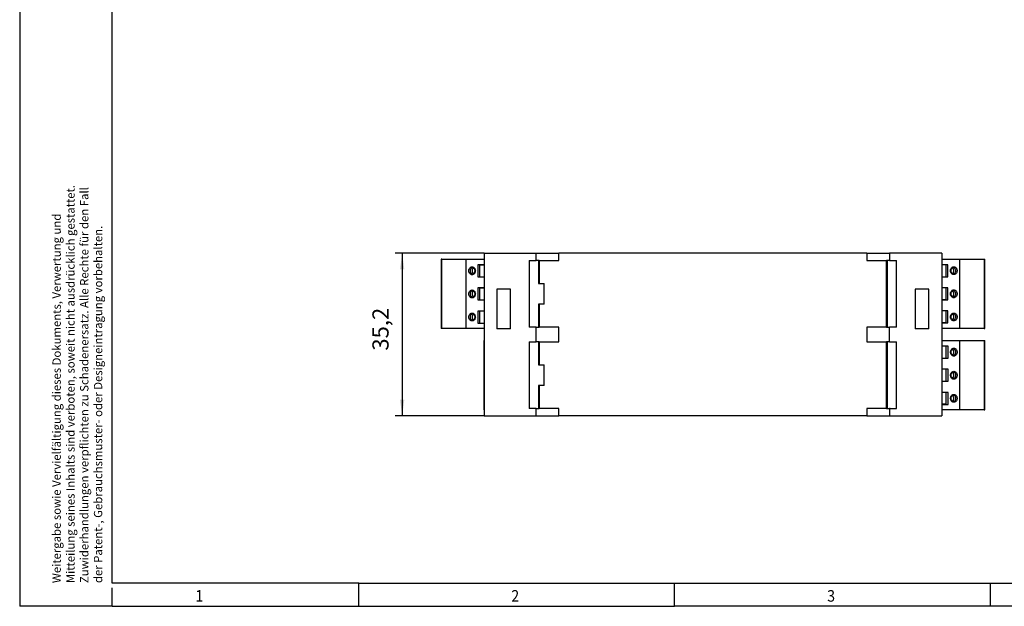
# Model space of a CAD drawing. Units: millimetres. Extents: x -458 to -38, y -314 to -17.
# Drawn here: x -458 to -245, y -314 to -187 of the extents above; entities that cross this region are included whole.
import ezdxf

# ---------------------------------------------------------------- set-up
doc = ezdxf.new("R2010")
doc.units = ezdxf.units.MM
doc.layers.add('1', color=7, linetype='Continuous')
doc.styles.add('CONVERTER_11', font='txt.shx', dxfattribs={"width": 0.9})
doc.dimstyles.new('ME10_DIM_10', dxfattribs={"dimtxt": 3.5, "dimasz": 3.5, "dimexe": 1.5, "dimexo": 0, "dimgap": 1.5, "dimtad": 1, "dimdec": 4, "dimdsep": 46, "dimtxsty": 'CONVERTER_11', "dimsah": 1, "dimcen": 0.09, "dimclrd": 2, "dimclre": 2, "dimclrt": 3, "dimadec": 0, "dimazin": 0, "dimtfac": 1, "dimtdec": 4, "dimtix": 1, "dimtmove": 0, "dimatfit": 3, "dimfxl": 1, "dimtolj": 1, "dimtzin": 0, "dimarcsym": 0})

# ---------------------------------------------------------------- blocks, each defined once
blk = doc.blocks.new('ME_MAX_B-17_5_GY7042-select_2__9', base_point=(-258.26, -254.12))
at = {"color": 7, "linetype": 'Continuous'}
for q in [(-258.26, -254.12), (-258.21, -254.1)]:
    blk.add_line((-258.21, -254.12), q, dxfattribs=at)
blk = doc.blocks.new('TVFKC_1_5_3-BU_GY-select__10', base_point=(-258.26, -254.1))
at = {"color": 7, "linetype": 'Continuous'}
for p, q in [((-258.26, -239.1), (-254.5, -239.1)), ((-258.21, -240.3), (-258.26, -240.3)), ((-257.29, -240.3), (-258.21, -240.3)), ((-257.28, -240.3), (-257.29, -240.3)), ((-256.91, -240.3), (-257.28, -240.3)), ((-254.5, -239.1), (-254.5, -239.1)), ((-254.5, -239.1), (-254.39, -239.1)), ((-254.39, -239.1), (-254.39, -239.1)), ((-254.39, -239.1), (-249.09, -239.1)), ((-249.09, -239.1), (-248.93, -239.1)), ((-249.09, -239.1), (-249.09, -239.1)), ((-248.93, -254.1), (-248.93, -239.1)), ((-248.93, -239.1), (-248.93, -239.1)), ((-258.26, -242.9), (-258.21, -242.9)), ((-258.21, -242.9), (-257.29, -242.9)), ((-257.29, -242.9), (-257.28, -242.9)), ((-257.28, -242.9), (-256.91, -242.9)), ((-258.21, -245.3), (-258.26, -245.3)), ((-257.29, -245.3), (-258.21, -245.3)), ((-257.28, -245.3), (-257.29, -245.3)), ((-256.91, -245.3), (-257.28, -245.3)), ((-258.26, -247.85), (-258.21, -247.85)), ((-258.26, -247.9), (-258.21, -247.9)), ((-258.21, -247.85), (-257.34, -247.85)), ((-258.21, -247.9), (-257.34, -247.9)), ((-257.34, -247.9), (-257.34, -247.9)), ((-257.34, -247.9), (-257.29, -247.9)), ((-257.29, -247.9), (-257.28, -247.9)), ((-257.28, -247.9), (-256.91, -247.9)), ((-258.21, -250.3), (-258.26, -250.3)), ((-257.29, -250.3), (-258.21, -250.3)), ((-257.28, -250.3), (-257.29, -250.3)), ((-256.91, -250.3), (-257.28, -250.3)), ((-258.26, -252.8), (-258.21, -252.8)), ((-258.26, -252.9), (-258.21, -252.9)), ((-258.21, -252.8), (-257.34, -252.8)), ((-258.21, -252.9), (-257.34, -252.9)), ((-257.34, -252.9), (-257.34, -252.9)), ((-257.34, -252.9), (-257.29, -252.9)), ((-257.29, -252.9), (-257.28, -252.9)), ((-257.28, -252.9), (-256.91, -252.9)), ((-258.21, -254.1), (-258.26, -254.1)), ((-254.5, -254.1), (-258.21, -254.1)), ((-254.5, -254.1), (-254.5, -254.1)), ((-254.39, -254.1), (-254.5, -254.1)), ((-254.39, -254.1), (-254.39, -254.1)), ((-249.09, -254.1), (-254.39, -254.1)), ((-249.09, -254.1), (-248.93, -254.1)), ((-249.09, -254.1), (-249.09, -254.1)), ((-248.93, -254.1), (-248.93, -254.1))]:
    blk.add_line(p, q, dxfattribs=at)
blk = doc.blocks.new('TVFKC_1_5_3-GY7035-select__11', base_point=(-258.26, -254.1))
at = {"color": 7, "linetype": 'Continuous'}
for p, q in [((-258.26, -239.1), (-254.5, -239.1)), ((-258.21, -240.3), (-258.26, -240.3)), ((-257.29, -240.3), (-258.21, -240.3)), ((-257.28, -240.3), (-257.29, -240.3)), ((-256.91, -240.3), (-257.28, -240.3)), ((-256.91, -242.9), (-256.91, -240.3)), ((-254.5, -239.1), (-254.5, -239.1)), ((-254.5, -239.1), (-254.39, -239.1)), ((-254.39, -239.1), (-254.39, -254.1)), ((-254.39, -239.1), (-254.39, -239.1)), ((-254.39, -239.1), (-249.09, -239.1)), ((-249.09, -239.1), (-248.93, -239.1)), ((-249.09, -239.1), (-249.09, -239.1)), ((-248.93, -254.1), (-248.93, -239.1)), ((-258.26, -242.9), (-258.21, -242.9)), ((-258.21, -242.9), (-257.29, -242.9)), ((-257.29, -242.9), (-257.28, -242.9)), ((-257.28, -242.9), (-256.91, -242.9)), ((-258.21, -245.3), (-258.26, -245.3)), ((-257.29, -245.3), (-258.21, -245.3)), ((-257.28, -245.3), (-257.29, -245.3)), ((-256.91, -245.3), (-257.28, -245.3)), ((-256.91, -247.9), (-256.91, -245.3)), ((-258.26, -247.85), (-258.21, -247.85)), ((-258.26, -247.9), (-258.21, -247.9)), ((-258.21, -247.85), (-257.34, -247.85)), ((-258.21, -247.9), (-257.34, -247.9)), ((-257.34, -247.9), (-257.34, -247.85)), ((-257.34, -247.9), (-257.34, -247.9)), ((-257.34, -247.9), (-257.29, -247.9)), ((-257.29, -247.9), (-257.28, -247.9)), ((-257.28, -247.9), (-256.91, -247.9)), ((-258.21, -250.3), (-258.26, -250.3)), ((-257.29, -250.3), (-258.21, -250.3)), ((-257.28, -250.3), (-257.29, -250.3)), ((-256.91, -250.3), (-257.28, -250.3)), ((-256.91, -252.9), (-256.91, -250.3)), ((-258.26, -252.8), (-258.21, -252.8)), ((-258.26, -252.9), (-258.21, -252.9)), ((-258.21, -252.8), (-257.34, -252.8)), ((-258.21, -252.9), (-257.34, -252.9)), ((-257.34, -252.9), (-257.34, -252.8)), ((-257.34, -252.9), (-257.34, -252.9)), ((-257.34, -252.9), (-257.29, -252.9)), ((-257.29, -252.9), (-257.28, -252.9)), ((-257.28, -252.9), (-256.91, -252.9)), ((-258.21, -254.1), (-258.26, -254.1)), ((-254.5, -254.1), (-258.21, -254.1)), ((-254.5, -254.1), (-254.5, -254.1)), ((-254.39, -254.1), (-254.5, -254.1)), ((-254.39, -254.1), (-254.39, -254.1)), ((-249.09, -254.1), (-254.39, -254.1)), ((-249.09, -254.1), (-248.93, -254.1)), ((-249.09, -254.1), (-249.09, -254.1))]:
    blk.add_line(p, q, dxfattribs=at)
at = {"color": 2, "linetype": 'Continuous'}
for p, q in [((-257.29, -242.9), (-257.29, -240.3)), ((-249.09, -239.1), (-249.09, -254.1)), ((-257.29, -247.9), (-257.29, -245.3)), ((-257.29, -252.9), (-257.29, -250.3))]:
    blk.add_line(p, q, dxfattribs=at)
at = {"color": 7, "linetype": 'Continuous'}
for points, knots in [([(-256.36, -241.6), (-256.36, -241.69), (-256.34, -241.86), (-256.24, -242.1), (-256.08, -242.29), (-255.88, -242.42), (-255.65, -242.46), (-255.42, -242.42), (-255.22, -242.29), (-255.06, -242.1), (-254.96, -241.86), (-254.93, -241.6), (-254.96, -241.34), (-255.06, -241.1), (-255.22, -240.91), (-255.42, -240.78), (-255.65, -240.74), (-255.88, -240.78), (-256.08, -240.91), (-256.24, -241.1), (-256.34, -241.34), (-256.36, -241.51), (-256.36, -241.6)], [0, 0, 0, 0, 0.264971, 0.522652, 0.768078, 1.000604, 1.224787, 1.44897, 1.681496, 1.926922, 2.184603, 2.449574, 2.714546, 2.972227, 3.217652, 3.450179, 3.674361, 3.898544, 4.13107, 4.376496, 4.634177, 4.899148, 4.899148, 4.899148, 4.899148]), ([(-255.76, -240.95), (-255.81, -240.95), (-255.9, -240.96), (-256.04, -241.03), (-256.15, -241.14), (-256.24, -241.27), (-256.29, -241.43), (-256.3, -241.54), (-256.31, -241.6)], [0, 0, 0, 0, 0.1428193, 0.289457, 0.4424832, 0.6025692, 0.7685267, 0.9377814, 0.9377814, 0.9377814, 0.9377814]), ([(-256.31, -241.6), (-256.3, -241.66), (-256.29, -241.77), (-256.24, -241.93), (-256.15, -242.06), (-256.04, -242.17), (-255.9, -242.24), (-255.81, -242.25), (-255.76, -242.25)], [0, 0, 0, 0, 0.1692547, 0.3352122, 0.4952982, 0.6483244, 0.7949621, 0.9377814, 0.9377814, 0.9377814, 0.9377814]), ([(-255.98, -242.2), (-255.93, -242.17), (-255.83, -242.1), (-255.73, -241.96), (-255.67, -241.79), (-255.64, -241.6), (-255.67, -241.41), (-255.73, -241.24), (-255.83, -241.1), (-255.93, -241.03), (-255.98, -241)], [0, 0, 0, 0, 0.166489, 0.341607, 0.524385, 0.711591, 0.898797, 1.081575, 1.256694, 1.423183, 1.423183, 1.423183, 1.423183]), ([(-255.76, -242.25), (-255.7, -242.24), (-255.59, -242.23), (-255.43, -242.13), (-255.31, -241.98), (-255.23, -241.8), (-255.21, -241.6), (-255.23, -241.4), (-255.31, -241.22), (-255.43, -241.07), (-255.59, -240.97), (-255.7, -240.96), (-255.76, -240.95)], [0, 0, 0, 0, 0.171434, 0.349248, 0.536927, 0.733977, 0.936602, 1.139227, 1.336277, 1.523956, 1.70177, 1.873204, 1.873204, 1.873204, 1.873204]), ([(-254.94, -246.6), (-254.94, -246.51), (-254.96, -246.34), (-255.06, -246.1), (-255.22, -245.91), (-255.42, -245.78), (-255.65, -245.74), (-255.88, -245.78), (-256.08, -245.91), (-256.24, -246.1), (-256.34, -246.34), (-256.38, -246.6), (-256.34, -246.86), (-256.24, -247.1), (-256.08, -247.29), (-255.88, -247.42), (-255.65, -247.46), (-255.42, -247.42), (-255.22, -247.29), (-255.06, -247.1), (-254.96, -246.86), (-254.94, -246.69), (-254.94, -246.6)], [0, 0, 0, 0, 0.264971, 0.522652, 0.768078, 1.000604, 1.224787, 1.44897, 1.681496, 1.926922, 2.184603, 2.449574, 2.714546, 2.972227, 3.217652, 3.450179, 3.674361, 3.898544, 4.13107, 4.376496, 4.634177, 4.899148, 4.899148, 4.899148, 4.899148]), ([(-255.76, -245.95), (-255.81, -245.95), (-255.9, -245.96), (-256.04, -246.03), (-256.15, -246.14), (-256.24, -246.27), (-256.29, -246.43), (-256.3, -246.54), (-256.31, -246.6)], [0, 0, 0, 0, 0.1428193, 0.289457, 0.4424832, 0.6025692, 0.7685267, 0.9377814, 0.9377814, 0.9377814, 0.9377814]), ([(-256.31, -246.6), (-256.3, -246.66), (-256.29, -246.77), (-256.24, -246.93), (-256.15, -247.06), (-256.04, -247.17), (-255.9, -247.24), (-255.81, -247.25), (-255.76, -247.25)], [0, 0, 0, 0, 0.1692547, 0.3352122, 0.4952982, 0.6483244, 0.7949621, 0.9377814, 0.9377814, 0.9377814, 0.9377814]), ([(-255.98, -247.2), (-255.93, -247.17), (-255.83, -247.1), (-255.73, -246.96), (-255.67, -246.79), (-255.64, -246.6), (-255.67, -246.41), (-255.73, -246.24), (-255.83, -246.1), (-255.93, -246.03), (-255.98, -246)], [0, 0, 0, 0, 0.166489, 0.341607, 0.524385, 0.711591, 0.898797, 1.081575, 1.256694, 1.423183, 1.423183, 1.423183, 1.423183]), ([(-255.76, -247.25), (-255.7, -247.24), (-255.59, -247.23), (-255.43, -247.13), (-255.31, -246.98), (-255.23, -246.8), (-255.21, -246.6), (-255.23, -246.4), (-255.31, -246.22), (-255.43, -246.07), (-255.59, -245.97), (-255.7, -245.96), (-255.76, -245.95)], [0, 0, 0, 0, 0.171434, 0.349248, 0.536927, 0.733977, 0.936602, 1.139227, 1.336277, 1.523956, 1.70177, 1.873204, 1.873204, 1.873204, 1.873204]), ([(-256.36, -251.6), (-256.36, -251.69), (-256.34, -251.86), (-256.24, -252.1), (-256.08, -252.29), (-255.88, -252.42), (-255.65, -252.46), (-255.42, -252.42), (-255.22, -252.29), (-255.06, -252.1), (-254.96, -251.86), (-254.93, -251.6), (-254.96, -251.34), (-255.06, -251.1), (-255.22, -250.91), (-255.42, -250.78), (-255.65, -250.74), (-255.88, -250.78), (-256.08, -250.91), (-256.24, -251.1), (-256.34, -251.34), (-256.36, -251.51), (-256.36, -251.6)], [0, 0, 0, 0, 0.264971, 0.522652, 0.768078, 1.000604, 1.224787, 1.44897, 1.681496, 1.926922, 2.184603, 2.449574, 2.714546, 2.972227, 3.217652, 3.450179, 3.674361, 3.898544, 4.13107, 4.376496, 4.634177, 4.899148, 4.899148, 4.899148, 4.899148]), ([(-255.76, -250.95), (-255.81, -250.95), (-255.9, -250.96), (-256.04, -251.03), (-256.15, -251.14), (-256.24, -251.27), (-256.29, -251.43), (-256.3, -251.54), (-256.31, -251.6)], [0, 0, 0, 0, 0.1428193, 0.289457, 0.4424832, 0.6025692, 0.7685267, 0.9377814, 0.9377814, 0.9377814, 0.9377814]), ([(-255.98, -252.2), (-255.93, -252.17), (-255.83, -252.1), (-255.73, -251.96), (-255.67, -251.79), (-255.64, -251.6), (-255.67, -251.41), (-255.73, -251.24), (-255.83, -251.1), (-255.93, -251.03), (-255.98, -251)], [0, 0, 0, 0, 0.166489, 0.341607, 0.524385, 0.711591, 0.898797, 1.081575, 1.256694, 1.423183, 1.423183, 1.423183, 1.423183]), ([(-255.76, -252.25), (-255.7, -252.24), (-255.59, -252.23), (-255.43, -252.13), (-255.31, -251.98), (-255.23, -251.8), (-255.21, -251.6), (-255.23, -251.4), (-255.31, -251.22), (-255.43, -251.07), (-255.59, -250.97), (-255.7, -250.96), (-255.76, -250.95)], [0, 0, 0, 0, 0.171434, 0.349248, 0.536927, 0.733977, 0.936602, 1.139227, 1.336277, 1.523956, 1.70177, 1.873204, 1.873204, 1.873204, 1.873204]), ([(-256.31, -251.6), (-256.3, -251.66), (-256.29, -251.77), (-256.24, -251.93), (-256.15, -252.06), (-256.04, -252.17), (-255.9, -252.24), (-255.81, -252.25), (-255.76, -252.25)], [0, 0, 0, 0, 0.1692547, 0.3352122, 0.4952982, 0.6483244, 0.7949621, 0.9377814, 0.9377814, 0.9377814, 0.9377814])]:
    blk.add_open_spline(points, degree=3, knots=knots, dxfattribs=at)
blk = doc.blocks.new('TVFKC_1_5_3-GY7035-select_2_3__12', base_point=(-258.26, -271.72))
at = {"color": 7, "linetype": 'Continuous'}
for p, q in [((-258.26, -256.72), (-254.39, -256.72)), ((-254.39, -256.72), (-249.09, -256.72)), ((-254.39, -256.72), (-254.39, -271.72)), ((-249.09, -256.72), (-248.93, -256.72)), ((-248.93, -271.72), (-248.93, -256.72)), ((-257.28, -257.92), (-258.26, -257.92)), ((-256.9, -257.92), (-257.28, -257.92)), ((-256.9, -260.52), (-256.9, -257.92)), ((-258.26, -260.52), (-257.28, -260.52)), ((-257.28, -260.52), (-256.9, -260.52)), ((-257.28, -262.92), (-258.26, -262.92)), ((-256.9, -262.92), (-257.28, -262.92)), ((-256.9, -265.52), (-256.9, -262.92)), ((-258.26, -265.47), (-257.34, -265.47)), ((-258.26, -265.52), (-257.34, -265.52)), ((-257.34, -265.52), (-257.34, -265.47)), ((-257.34, -265.52), (-257.28, -265.52)), ((-257.28, -265.52), (-256.9, -265.52)), ((-257.28, -267.92), (-258.26, -267.92)), ((-256.9, -267.92), (-257.28, -267.92)), ((-256.9, -270.52), (-256.9, -267.92)), ((-258.26, -270.42), (-257.34, -270.42)), ((-257.34, -270.52), (-257.34, -270.42)), ((-258.26, -270.52), (-257.34, -270.52)), ((-254.39, -271.72), (-258.26, -271.72)), ((-257.34, -270.52), (-257.28, -270.52)), ((-257.28, -270.52), (-256.9, -270.52)), ((-249.09, -271.72), (-254.39, -271.72)), ((-249.09, -271.72), (-248.93, -271.72))]:
    blk.add_line(p, q, dxfattribs=at)
at = {"color": 2, "linetype": 'Continuous'}
for p, q in [((-249.09, -256.72), (-249.09, -271.72)), ((-257.28, -260.52), (-257.28, -257.92)), ((-257.28, -265.52), (-257.28, -262.92)), ((-257.28, -270.52), (-257.28, -267.92))]:
    blk.add_line(p, q, dxfattribs=at)
at = {"color": 7, "linetype": 'Continuous'}
for points, knots in [([(-256.36, -259.22), (-256.35, -259.31), (-256.34, -259.49), (-256.23, -259.73), (-256.08, -259.92), (-255.87, -260.05), (-255.64, -260.09), (-255.42, -260.05), (-255.21, -259.92), (-255.06, -259.73), (-254.95, -259.49), (-254.92, -259.22), (-254.95, -258.96), (-255.06, -258.72), (-255.21, -258.53), (-255.42, -258.4), (-255.64, -258.36), (-255.87, -258.4), (-256.08, -258.53), (-256.23, -258.72), (-256.34, -258.96), (-256.35, -259.14), (-256.36, -259.22)], [0, 0, 0, 0, 0.264971, 0.522652, 0.768078, 1.000604, 1.224787, 1.44897, 1.681496, 1.926922, 2.184603, 2.449574, 2.714546, 2.972227, 3.217652, 3.450179, 3.674361, 3.898544, 4.13107, 4.376496, 4.634177, 4.899148, 4.899148, 4.899148, 4.899148]), ([(-255.75, -258.57), (-255.8, -258.58), (-255.9, -258.59), (-256.03, -258.66), (-256.15, -258.76), (-256.23, -258.9), (-256.29, -259.06), (-256.3, -259.17), (-256.3, -259.22)], [0, 0, 0, 0, 0.1428193, 0.289457, 0.4424832, 0.6025692, 0.7685267, 0.9377814, 0.9377814, 0.9377814, 0.9377814]), ([(-256.3, -259.22), (-256.3, -259.28), (-256.29, -259.39), (-256.23, -259.55), (-256.15, -259.69), (-256.03, -259.79), (-255.9, -259.86), (-255.8, -259.87), (-255.75, -259.87)], [0, 0, 0, 0, 0.1692547, 0.3352122, 0.4952982, 0.6483244, 0.7949621, 0.9377814, 0.9377814, 0.9377814, 0.9377814]), ([(-255.97, -259.82), (-255.92, -259.79), (-255.83, -259.73), (-255.73, -259.58), (-255.66, -259.41), (-255.64, -259.22), (-255.66, -259.04), (-255.73, -258.87), (-255.83, -258.72), (-255.92, -258.66), (-255.97, -258.63)], [0, 0, 0, 0, 0.166489, 0.341607, 0.524385, 0.711591, 0.898797, 1.081575, 1.256694, 1.423183, 1.423183, 1.423183, 1.423183]), ([(-255.75, -259.87), (-255.7, -259.87), (-255.58, -259.86), (-255.42, -259.76), (-255.3, -259.61), (-255.23, -259.43), (-255.2, -259.22), (-255.23, -259.02), (-255.3, -258.84), (-255.42, -258.69), (-255.58, -258.59), (-255.7, -258.58), (-255.75, -258.57)], [0, 0, 0, 0, 0.171434, 0.349248, 0.536927, 0.733977, 0.936602, 1.139227, 1.336277, 1.523956, 1.70177, 1.873204, 1.873204, 1.873204, 1.873204]), ([(-254.93, -264.22), (-254.94, -264.14), (-254.95, -263.96), (-255.06, -263.72), (-255.21, -263.53), (-255.42, -263.4), (-255.64, -263.36), (-255.87, -263.4), (-256.08, -263.53), (-256.23, -263.72), (-256.33, -263.96), (-256.37, -264.22), (-256.33, -264.49), (-256.23, -264.73), (-256.08, -264.92), (-255.87, -265.05), (-255.64, -265.09), (-255.42, -265.05), (-255.21, -264.92), (-255.06, -264.73), (-254.95, -264.49), (-254.94, -264.31), (-254.93, -264.22)], [0, 0, 0, 0, 0.264971, 0.522652, 0.768078, 1.000604, 1.224787, 1.44897, 1.681496, 1.926922, 2.184603, 2.449574, 2.714546, 2.972227, 3.217652, 3.450179, 3.674361, 3.898544, 4.13107, 4.376496, 4.634177, 4.899148, 4.899148, 4.899148, 4.899148]), ([(-255.75, -263.57), (-255.8, -263.58), (-255.9, -263.59), (-256.03, -263.66), (-256.15, -263.76), (-256.23, -263.9), (-256.29, -264.06), (-256.3, -264.17), (-256.3, -264.22)], [0, 0, 0, 0, 0.1428193, 0.289457, 0.4424832, 0.6025692, 0.7685267, 0.9377814, 0.9377814, 0.9377814, 0.9377814]), ([(-255.97, -264.82), (-255.92, -264.79), (-255.83, -264.73), (-255.73, -264.58), (-255.66, -264.41), (-255.64, -264.22), (-255.66, -264.04), (-255.73, -263.87), (-255.83, -263.72), (-255.92, -263.66), (-255.97, -263.63)], [0, 0, 0, 0, 0.166489, 0.341607, 0.524385, 0.711591, 0.898797, 1.081575, 1.256694, 1.423183, 1.423183, 1.423183, 1.423183]), ([(-255.75, -264.87), (-255.7, -264.87), (-255.58, -264.86), (-255.42, -264.76), (-255.3, -264.61), (-255.23, -264.43), (-255.2, -264.22), (-255.23, -264.02), (-255.3, -263.84), (-255.42, -263.69), (-255.58, -263.59), (-255.7, -263.58), (-255.75, -263.57)], [0, 0, 0, 0, 0.171434, 0.349248, 0.536927, 0.733977, 0.936602, 1.139227, 1.336277, 1.523956, 1.70177, 1.873204, 1.873204, 1.873204, 1.873204]), ([(-256.3, -264.22), (-256.3, -264.28), (-256.29, -264.39), (-256.23, -264.55), (-256.15, -264.69), (-256.03, -264.79), (-255.9, -264.86), (-255.8, -264.87), (-255.75, -264.87)], [0, 0, 0, 0, 0.1692547, 0.3352122, 0.4952982, 0.6483244, 0.7949621, 0.9377814, 0.9377814, 0.9377814, 0.9377814]), ([(-256.36, -269.22), (-256.35, -269.31), (-256.34, -269.49), (-256.23, -269.73), (-256.08, -269.92), (-255.87, -270.05), (-255.64, -270.09), (-255.42, -270.05), (-255.21, -269.92), (-255.06, -269.73), (-254.95, -269.49), (-254.92, -269.22), (-254.95, -268.96), (-255.06, -268.72), (-255.21, -268.53), (-255.42, -268.4), (-255.64, -268.36), (-255.87, -268.4), (-256.08, -268.53), (-256.23, -268.72), (-256.34, -268.96), (-256.35, -269.14), (-256.36, -269.22)], [0, 0, 0, 0, 0.264971, 0.522652, 0.768078, 1.000604, 1.224787, 1.44897, 1.681496, 1.926922, 2.184603, 2.449574, 2.714546, 2.972227, 3.217652, 3.450179, 3.674361, 3.898544, 4.13107, 4.376496, 4.634177, 4.899148, 4.899148, 4.899148, 4.899148]), ([(-255.75, -268.57), (-255.8, -268.58), (-255.9, -268.59), (-256.03, -268.66), (-256.15, -268.76), (-256.23, -268.9), (-256.29, -269.06), (-256.3, -269.17), (-256.3, -269.22)], [0, 0, 0, 0, 0.1428193, 0.289457, 0.4424832, 0.6025692, 0.7685267, 0.9377814, 0.9377814, 0.9377814, 0.9377814]), ([(-256.3, -269.22), (-256.3, -269.28), (-256.29, -269.39), (-256.23, -269.55), (-256.15, -269.69), (-256.03, -269.79), (-255.9, -269.86), (-255.8, -269.87), (-255.75, -269.87)], [0, 0, 0, 0, 0.1692547, 0.3352122, 0.4952982, 0.6483244, 0.7949621, 0.9377814, 0.9377814, 0.9377814, 0.9377814]), ([(-255.97, -269.82), (-255.92, -269.79), (-255.83, -269.73), (-255.73, -269.58), (-255.66, -269.41), (-255.64, -269.22), (-255.66, -269.04), (-255.73, -268.87), (-255.83, -268.72), (-255.92, -268.66), (-255.97, -268.63)], [0, 0, 0, 0, 0.166489, 0.341607, 0.524385, 0.711591, 0.898797, 1.081575, 1.256694, 1.423183, 1.423183, 1.423183, 1.423183]), ([(-255.75, -269.87), (-255.7, -269.87), (-255.58, -269.86), (-255.42, -269.76), (-255.3, -269.61), (-255.23, -269.43), (-255.2, -269.22), (-255.23, -269.02), (-255.3, -268.84), (-255.42, -268.69), (-255.58, -268.59), (-255.7, -268.58), (-255.75, -268.57)], [0, 0, 0, 0, 0.171434, 0.349248, 0.536927, 0.733977, 0.936602, 1.139227, 1.336277, 1.523956, 1.70177, 1.873204, 1.873204, 1.873204, 1.873204])]:
    blk.add_open_spline(points, degree=3, knots=knots, dxfattribs=at)
blk = doc.blocks.new('ME_MAX_B-17_5_GY7042-select_1__13', base_point=(-357.31, -254.12))
at = {"color": 7, "linetype": 'Continuous'}
for p, q in [((-357.31, -239.12), (-357.26, -239.12)), ((-357.26, -254.12), (-357.31, -254.12))]:
    blk.add_line(p, q, dxfattribs=at)
blk = doc.blocks.new('TVFKC_1_5_3-GY7035-select_1__14', base_point=(-366.57, -254.12))
at = {"color": 7, "linetype": 'Continuous'}
for p, q in [((-366.41, -239.12), (-366.57, -239.12)), ((-366.57, -239.12), (-366.57, -254.12)), ((-366.41, -239.12), (-361.11, -239.12)), ((-361.11, -239.12), (-357.31, -239.12)), ((-361.11, -254.12), (-361.11, -239.12)), ((-358.22, -240.32), (-358.6, -240.32)), ((-358.6, -240.32), (-358.6, -242.92)), ((-358.16, -240.32), (-358.22, -240.32)), ((-357.26, -240.32), (-358.16, -240.32)), ((-358.16, -240.32), (-358.16, -240.42)), ((-357.26, -240.42), (-358.16, -240.42)), ((-357.31, -239.12), (-357.26, -239.12)), ((-358.6, -242.92), (-358.22, -242.92)), ((-358.22, -242.92), (-357.26, -242.92)), ((-358.22, -245.32), (-358.6, -245.32)), ((-358.6, -245.32), (-358.6, -247.92)), ((-358.16, -245.32), (-358.22, -245.32)), ((-357.26, -245.32), (-358.16, -245.32)), ((-358.16, -245.32), (-358.16, -245.37)), ((-357.26, -245.37), (-358.16, -245.37)), ((-358.6, -247.92), (-358.22, -247.92)), ((-358.22, -247.92), (-357.26, -247.92)), ((-358.6, -250.32), (-358.6, -252.92)), ((-358.22, -250.32), (-358.6, -250.32)), ((-357.26, -250.32), (-358.22, -250.32)), ((-358.6, -252.92), (-358.22, -252.92)), ((-358.22, -252.92), (-357.26, -252.92)), ((-366.41, -254.12), (-366.57, -254.12)), ((-361.11, -254.12), (-366.41, -254.12)), ((-357.31, -254.12), (-361.11, -254.12)), ((-357.26, -254.12), (-357.31, -254.12))]:
    blk.add_line(p, q, dxfattribs=at)
at = {"color": 2, "linetype": 'Continuous'}
for p, q in [((-366.41, -254.12), (-366.41, -239.12)), ((-358.22, -240.32), (-358.22, -242.92)), ((-358.22, -245.32), (-358.22, -247.92)), ((-358.22, -250.32), (-358.22, -252.92))]:
    blk.add_line(p, q, dxfattribs=at)
at = {"color": 7, "linetype": 'Continuous'}
for points, knots in [([(-359.14, -241.62), (-359.15, -241.54), (-359.16, -241.36), (-359.27, -241.12), (-359.42, -240.93), (-359.63, -240.8), (-359.86, -240.76), (-360.08, -240.8), (-360.29, -240.93), (-360.45, -241.12), (-360.55, -241.36), (-360.58, -241.62), (-360.55, -241.89), (-360.45, -242.13), (-360.29, -242.32), (-360.08, -242.45), (-359.86, -242.49), (-359.63, -242.45), (-359.42, -242.32), (-359.27, -242.13), (-359.16, -241.89), (-359.15, -241.71), (-359.14, -241.62)], [0, 0, 0, 0, 0.264971, 0.522652, 0.768078, 1.000604, 1.224787, 1.44897, 1.681496, 1.926922, 2.184603, 2.449574, 2.714546, 2.972227, 3.217652, 3.450179, 3.674361, 3.898544, 4.13107, 4.376496, 4.634177, 4.899148, 4.899148, 4.899148, 4.899148]), ([(-359.75, -240.97), (-359.8, -240.98), (-359.92, -240.99), (-360.08, -241.09), (-360.2, -241.24), (-360.27, -241.42), (-360.3, -241.62), (-360.27, -241.83), (-360.2, -242.01), (-360.08, -242.16), (-359.92, -242.26), (-359.8, -242.27), (-359.75, -242.27)], [0, 0, 0, 0, 0.171434, 0.349248, 0.536927, 0.733977, 0.936602, 1.139227, 1.336277, 1.523956, 1.70177, 1.873204, 1.873204, 1.873204, 1.873204]), ([(-359.53, -241.03), (-359.58, -241.06), (-359.67, -241.12), (-359.78, -241.27), (-359.84, -241.44), (-359.86, -241.62), (-359.84, -241.81), (-359.78, -241.98), (-359.67, -242.13), (-359.58, -242.19), (-359.53, -242.22)], [0, 0, 0, 0, 0.166489, 0.341607, 0.524385, 0.711591, 0.898797, 1.081575, 1.256694, 1.423183, 1.423183, 1.423183, 1.423183]), ([(-359.2, -241.62), (-359.21, -241.57), (-359.21, -241.46), (-359.27, -241.3), (-359.35, -241.16), (-359.47, -241.06), (-359.6, -240.99), (-359.7, -240.98), (-359.75, -240.97)], [0, 0, 0, 0, 0.1692547, 0.3352122, 0.4952982, 0.6483244, 0.7949621, 0.9377814, 0.9377814, 0.9377814, 0.9377814]), ([(-359.75, -242.27), (-359.7, -242.27), (-359.6, -242.26), (-359.47, -242.19), (-359.35, -242.09), (-359.27, -241.95), (-359.21, -241.79), (-359.21, -241.68), (-359.2, -241.62)], [0, 0, 0, 0, 0.1428193, 0.289457, 0.4424832, 0.6025692, 0.7685267, 0.9377814, 0.9377814, 0.9377814, 0.9377814]), ([(-360.57, -246.62), (-360.56, -246.71), (-360.55, -246.89), (-360.44, -247.13), (-360.29, -247.32), (-360.08, -247.45), (-359.86, -247.49), (-359.63, -247.45), (-359.42, -247.32), (-359.27, -247.13), (-359.17, -246.89), (-359.13, -246.62), (-359.17, -246.36), (-359.27, -246.12), (-359.42, -245.93), (-359.63, -245.8), (-359.86, -245.76), (-360.08, -245.8), (-360.29, -245.93), (-360.44, -246.12), (-360.55, -246.36), (-360.56, -246.54), (-360.57, -246.62)], [0, 0, 0, 0, 0.264971, 0.522652, 0.768078, 1.000604, 1.224787, 1.44897, 1.681496, 1.926922, 2.184603, 2.449574, 2.714546, 2.972227, 3.217652, 3.450179, 3.674361, 3.898544, 4.13107, 4.376496, 4.634177, 4.899148, 4.899148, 4.899148, 4.899148]), ([(-359.75, -245.97), (-359.8, -245.98), (-359.92, -245.99), (-360.08, -246.09), (-360.2, -246.24), (-360.27, -246.42), (-360.3, -246.62), (-360.27, -246.83), (-360.2, -247.01), (-360.08, -247.16), (-359.92, -247.26), (-359.8, -247.27), (-359.75, -247.27)], [0, 0, 0, 0, 0.171434, 0.349248, 0.536927, 0.733977, 0.936602, 1.139227, 1.336277, 1.523956, 1.70177, 1.873204, 1.873204, 1.873204, 1.873204]), ([(-359.53, -246.03), (-359.58, -246.06), (-359.67, -246.12), (-359.78, -246.27), (-359.84, -246.44), (-359.86, -246.62), (-359.84, -246.81), (-359.78, -246.98), (-359.67, -247.13), (-359.58, -247.19), (-359.53, -247.22)], [0, 0, 0, 0, 0.166489, 0.341607, 0.524385, 0.711591, 0.898797, 1.081575, 1.256694, 1.423183, 1.423183, 1.423183, 1.423183]), ([(-359.2, -246.62), (-359.21, -246.57), (-359.21, -246.46), (-359.27, -246.3), (-359.35, -246.16), (-359.47, -246.06), (-359.6, -245.99), (-359.7, -245.98), (-359.75, -245.97)], [0, 0, 0, 0, 0.1692547, 0.3352122, 0.4952982, 0.6483244, 0.7949621, 0.9377814, 0.9377814, 0.9377814, 0.9377814]), ([(-359.75, -247.27), (-359.7, -247.27), (-359.6, -247.26), (-359.47, -247.19), (-359.35, -247.09), (-359.27, -246.95), (-359.21, -246.79), (-359.21, -246.68), (-359.2, -246.62)], [0, 0, 0, 0, 0.1428193, 0.289457, 0.4424832, 0.6025692, 0.7685267, 0.9377814, 0.9377814, 0.9377814, 0.9377814]), ([(-359.14, -251.62), (-359.15, -251.54), (-359.16, -251.36), (-359.27, -251.12), (-359.42, -250.93), (-359.63, -250.8), (-359.86, -250.76), (-360.08, -250.8), (-360.29, -250.93), (-360.45, -251.12), (-360.55, -251.36), (-360.58, -251.62), (-360.55, -251.89), (-360.45, -252.13), (-360.29, -252.32), (-360.08, -252.45), (-359.86, -252.49), (-359.63, -252.45), (-359.42, -252.32), (-359.27, -252.13), (-359.16, -251.89), (-359.15, -251.71), (-359.14, -251.62)], [0, 0, 0, 0, 0.264971, 0.522652, 0.768078, 1.000604, 1.224787, 1.44897, 1.681496, 1.926922, 2.184603, 2.449574, 2.714546, 2.972227, 3.217652, 3.450179, 3.674361, 3.898544, 4.13107, 4.376496, 4.634177, 4.899148, 4.899148, 4.899148, 4.899148]), ([(-359.75, -250.97), (-359.8, -250.98), (-359.92, -250.99), (-360.08, -251.09), (-360.2, -251.24), (-360.27, -251.42), (-360.3, -251.62), (-360.27, -251.83), (-360.2, -252.01), (-360.08, -252.16), (-359.92, -252.26), (-359.8, -252.27), (-359.75, -252.27)], [0, 0, 0, 0, 0.171434, 0.349248, 0.536927, 0.733977, 0.936602, 1.139227, 1.336277, 1.523956, 1.70177, 1.873204, 1.873204, 1.873204, 1.873204]), ([(-359.53, -251.03), (-359.58, -251.06), (-359.67, -251.12), (-359.78, -251.27), (-359.84, -251.44), (-359.86, -251.62), (-359.84, -251.81), (-359.78, -251.98), (-359.67, -252.13), (-359.58, -252.19), (-359.53, -252.22)], [0, 0, 0, 0, 0.166489, 0.341607, 0.524385, 0.711591, 0.898797, 1.081575, 1.256694, 1.423183, 1.423183, 1.423183, 1.423183]), ([(-359.2, -251.62), (-359.21, -251.57), (-359.21, -251.46), (-359.27, -251.3), (-359.35, -251.16), (-359.47, -251.06), (-359.6, -250.99), (-359.7, -250.98), (-359.75, -250.97)], [0, 0, 0, 0, 0.1692547, 0.3352122, 0.4952982, 0.6483244, 0.7949621, 0.9377814, 0.9377814, 0.9377814, 0.9377814]), ([(-359.75, -252.27), (-359.7, -252.27), (-359.6, -252.26), (-359.47, -252.19), (-359.35, -252.09), (-359.27, -251.95), (-359.21, -251.79), (-359.21, -251.68), (-359.2, -251.62)], [0, 0, 0, 0, 0.1428193, 0.289457, 0.4424832, 0.6025692, 0.7685267, 0.9377814, 0.9377814, 0.9377814, 0.9377814])]:
    blk.add_open_spline(points, degree=3, knots=knots, dxfattribs=at)
blk = doc.blocks.new('ME_MAX_B-17_5_GY7042-select_4__15', base_point=(-357.31, -271.72))
at = {"color": 7, "linetype": 'Continuous'}
for p, q in [((-357.31, -256.72), (-357.31, -271.72)), ((-357.31, -256.72), (-357.26, -256.72)), ((-357.26, -271.72), (-357.31, -271.72))]:
    blk.add_line(p, q, dxfattribs=at)
blk = doc.blocks.new('MACX-MCR-35_SC-SOCKEL-select__16', base_point=(-357.26, -273.02))
at = {"color": 7, "linetype": 'Continuous'}
for p, q in [((-357.26, -237.82), (-357.26, -273.02)), ((-357.26, -237.82), (-345.96, -237.82)), ((-345.96, -237.82), (-341.08, -237.82)), ((-345.96, -239.42), (-345.96, -237.82)), ((-274.44, -237.82), (-341.08, -237.82)), ((-274.44, -237.82), (-269.56, -237.82)), ((-269.56, -237.82), (-269.56, -239.42)), ((-258.26, -237.82), (-269.56, -237.82)), ((-258.26, -237.82), (-258.26, -273.02)), ((-347.47, -239.42), (-347.47, -253.82)), ((-347.47, -239.42), (-346.11, -239.42)), ((-346.11, -239.42), (-345.96, -239.42)), ((-345.48, -239.42), (-345.96, -239.42)), ((-345.48, -239.42), (-345.48, -244.37)), ((-345.31, -239.42), (-345.48, -239.42)), ((-345.31, -239.42), (-345.31, -244.37)), ((-270.2, -253.82), (-270.2, -239.42)), ((-270.04, -239.42), (-270.2, -239.42)), ((-270.04, -239.42), (-270.04, -253.82)), ((-269.56, -239.42), (-270.04, -239.42)), ((-269.56, -239.42), (-269.4, -239.42)), ((-269.4, -239.42), (-268.05, -239.42)), ((-268.05, -253.82), (-268.05, -239.42)), ((-345.48, -244.37), (-345.32, -244.37)), ((-345.32, -244.37), (-345.31, -244.37)), ((-345.31, -244.37), (-344.26, -244.37)), ((-344.26, -248.87), (-344.26, -244.37)), ((-351.51, -245.62), (-354.53, -245.62)), ((-354.53, -245.62), (-354.53, -254.17)), ((-351.51, -254.17), (-351.51, -245.62)), ((-261.06, -245.62), (-264.01, -245.62)), ((-264.01, -245.62), (-264.01, -254.17)), ((-261.06, -254.17), (-261.06, -245.62)), ((-345.32, -248.87), (-345.48, -248.87)), ((-345.48, -248.87), (-345.48, -253.82)), ((-345.31, -248.87), (-345.32, -248.87)), ((-344.26, -248.87), (-345.31, -248.87)), ((-345.31, -248.87), (-345.31, -253.82)), ((-351.51, -254.17), (-354.53, -254.17)), ((-346.11, -253.82), (-347.47, -253.82)), ((-345.96, -253.82), (-346.11, -253.82)), ((-345.96, -253.82), (-345.48, -253.82)), ((-345.96, -257.02), (-345.96, -253.82)), ((-345.48, -253.82), (-345.31, -253.82)), ((-270.2, -253.82), (-270.04, -253.82)), ((-270.04, -253.82), (-269.56, -253.82)), ((-269.4, -253.82), (-269.56, -253.82)), ((-269.56, -257.02), (-269.56, -253.82)), ((-268.05, -253.82), (-269.4, -253.82)), ((-261.06, -254.17), (-264.01, -254.17)), ((-347.47, -257.02), (-347.47, -271.42)), ((-347.47, -257.02), (-346.11, -257.02)), ((-346.11, -257.02), (-345.96, -257.02)), ((-345.48, -257.02), (-345.96, -257.02)), ((-345.31, -257.02), (-345.48, -257.02)), ((-345.48, -257.02), (-345.48, -261.97)), ((-345.31, -257.02), (-345.31, -261.97)), ((-270.2, -271.42), (-270.2, -257.02)), ((-270.04, -257.02), (-270.2, -257.02)), ((-270.04, -257.02), (-270.04, -271.42)), ((-269.56, -257.02), (-270.04, -257.02)), ((-269.56, -257.02), (-269.4, -257.02)), ((-269.4, -257.02), (-268.05, -257.02)), ((-268.05, -271.42), (-268.05, -257.02)), ((-345.48, -261.97), (-345.32, -261.97)), ((-345.32, -261.97), (-345.31, -261.97)), ((-345.31, -261.97), (-344.26, -261.97)), ((-344.26, -266.47), (-344.26, -261.97)), ((-345.48, -266.47), (-345.48, -271.42)), ((-345.32, -266.47), (-345.48, -266.47)), ((-345.31, -266.47), (-345.32, -266.47)), ((-345.31, -266.47), (-345.31, -271.42)), ((-344.26, -266.47), (-345.31, -266.47)), ((-346.11, -271.42), (-347.47, -271.42)), ((-345.96, -271.42), (-346.11, -271.42)), ((-345.96, -273.02), (-345.96, -271.42)), ((-345.96, -271.42), (-345.48, -271.42)), ((-345.48, -271.42), (-345.31, -271.42)), ((-270.2, -271.42), (-270.04, -271.42)), ((-270.04, -271.42), (-269.56, -271.42)), ((-269.56, -271.42), (-269.56, -273.02)), ((-269.4, -271.42), (-269.56, -271.42)), ((-269.4, -271.42), (-268.05, -271.42)), ((-357.26, -273.02), (-345.96, -273.02)), ((-345.96, -273.02), (-341.08, -273.02)), ((-274.44, -273.02), (-341.08, -273.02)), ((-274.44, -273.02), (-269.56, -273.02)), ((-269.56, -273.02), (-258.26, -273.02))]:
    blk.add_line(p, q, dxfattribs=at)
at = {"color": 2, "linetype": 'Continuous'}
for p, q in [((-341.08, -239.42), (-341.08, -237.82)), ((-274.44, -237.82), (-274.44, -239.42)), ((-345.31, -239.42), (-341.08, -239.42)), ((-274.44, -239.42), (-270.2, -239.42)), ((-341.08, -253.82), (-345.31, -253.82)), ((-341.08, -257.02), (-341.08, -253.82)), ((-270.2, -253.82), (-274.44, -253.82)), ((-274.44, -253.82), (-274.44, -257.02)), ((-345.31, -257.02), (-341.08, -257.02)), ((-274.44, -257.02), (-270.2, -257.02)), ((-341.08, -271.42), (-345.31, -271.42)), ((-341.08, -273.02), (-341.08, -271.42)), ((-274.44, -271.42), (-274.44, -273.02)), ((-270.2, -271.42), (-274.44, -271.42))]:
    blk.add_line(p, q, dxfattribs=at)
blk = doc.blocks.new('MACX_MCR-35-SP-Group-select__17', base_point=(-366.57, -273.02))
for name, p in [('MACX-MCR-35_SC-SOCKEL-select__16', (-357.26, -273.02)), ('TVFKC_1_5_3-GY7035-select_1__14', (-366.57, -254.12)), ('ME_MAX_B-17_5_GY7042-select_1__13', (-357.31, -254.12)), ('TVFKC_1_5_3-BU_GY-select__10', (-258.26, -254.1)), ('TVFKC_1_5_3-GY7035-select__11', (-258.26, -254.1)), ('ME_MAX_B-17_5_GY7042-select_2__9', (-258.26, -254.12)), ('ME_MAX_B-17_5_GY7042-select_4__15', (-357.31, -271.72)), ('TVFKC_1_5_3-GY7035-select_2_3__12', (-258.26, -271.72))]:
    blk.add_blockref(name, p)
blk = doc.blocks.new('*D85')
at = {"layer": '1', "color": 2, "linetype": 'Continuous'}
for p, q in [((-357.26, -237.82), (-376.47, -237.82)), ((-374.97, -237.82), (-374.97, -273.02)), ((-357.26, -273.02), (-376.47, -273.02))]:
    blk.add_line(p, q, dxfattribs=at)
at = {"layer": '1', "color": 2}
for points in [[(-374.51, -241.32), (-375.44, -241.32), (-374.97, -237.82)], [(-375.44, -269.52), (-374.51, -269.52), (-374.97, -273.02)]]:
    blk.add_solid(points, dxfattribs=at)
at = {"layer": '1', "color": 3, "insert": (-376.82, -258.91), "char_height": 3.5, "attachment_point": 7, "rotation": 90, "line_spacing_factor": 0.60024, "style": 'CONVERTER_11'}
blk.add_mtext('35,2', dxfattribs=at)
blk = doc.blocks.new('_rahmen', base_point=(-42.71, -314.22))
at = {"layer": '1', "color": 6, "linetype": 'Continuous'}
for p, q in [((-437.71, -309.22), (-437.71, -22.22)), ((-384.37, -309.22), (-437.71, -309.22)), ((-384.37, -309.22), (-316.04, -309.22)), ((-316.04, -309.22), (-172.25, -309.22))]:
    blk.add_line(p, q, dxfattribs=at)
at = {"layer": '1', "color": 2, "linetype": 'Continuous'}
for p, q in [((-457.71, -165.72), (-457.71, -314.22)), ((-437.71, -314.22), (-437.71, -310.22)), ((-384.37, -314.22), (-384.37, -309.22)), ((-316.04, -314.22), (-316.04, -309.22)), ((-247.71, -314.22), (-247.71, -309.22)), ((-437.71, -314.22), (-457.71, -314.22)), ((-437.71, -314.22), (-384.37, -314.22)), ((-384.37, -314.22), (-316.04, -314.22)), ((-247.71, -314.22), (-316.04, -314.22)), ((-227.71, -314.22), (-247.71, -314.22))]:
    blk.add_line(p, q, dxfattribs=at)
at = {"layer": '1', "color": 7, "style": 'CONVERTER_11', "width": 0.9}
for s, p in [('1', (-419.71, -313.22)), ('2', (-351.37, -313.22)), ('3', (-283.04, -313.22))]:
    blk.add_text(s, height=2.5, dxfattribs=at).set_placement(p)
at = {"layer": '1', "color": 3, "insert": (-439.29, -309.2), "char_height": 1.8, "attachment_point": 7, "rotation": 90, "line_spacing_factor": 0.996399, "style": 'CONVERTER_11'}
blk.add_mtext('Weitergabe sowie Vervielfältigung dieses Dokuments, Verwertung und \\PMitteilung seines Inhalts sind verboten, soweit nicht ausdrücklich gestattet. \\PZuwiderhandlungen verpflichten zu Schadenersatz. Alle Rechte für den Fall\\Pder Patent-, Gebrauchsmuster- oder Designeintragung vorbehalten.', dxfattribs=at)
blk = doc.blocks.new('A3I_CS', base_point=(-42.71, -314.22))
at = {"layer": '1'}
blk.add_blockref('_rahmen', (-42.71, -314.22), dxfattribs=at)
blk = doc.blocks.new('Drfsicht1', base_point=(-307.75031, -255.425))
blk.add_blockref('MACX_MCR-35-SP-Group-select__17', (-366.57366, -273.025))
at = {"layer": '1'}
dim = blk.add_linear_dim(base=(-374.97452, -237.825), p1=(-357.25799, -273.025), p2=(-357.25799, -237.825), angle=90, dimstyle='ME10_DIM_10', dxfattribs=at)
dim.commit()
dim.dimension.update_dxf_attribs({"geometry": '*D85', "text_midpoint": (-378.39952, -254.1), "text_rotation": 90})
blk = doc.blocks.new('1')
for name, p in [('A3I_CS', (-42.71, -314.22)), ('Drfsicht1', (-307.75, -255.42))]:
    blk.add_blockref(name, p)

msp = doc.modelspace()

# ---------------------------------------------------------------- block references
at = {"layer": '1'}
msp.add_blockref('1', (0, 0), dxfattribs=at)

doc.saveas('drawing.dxf')
